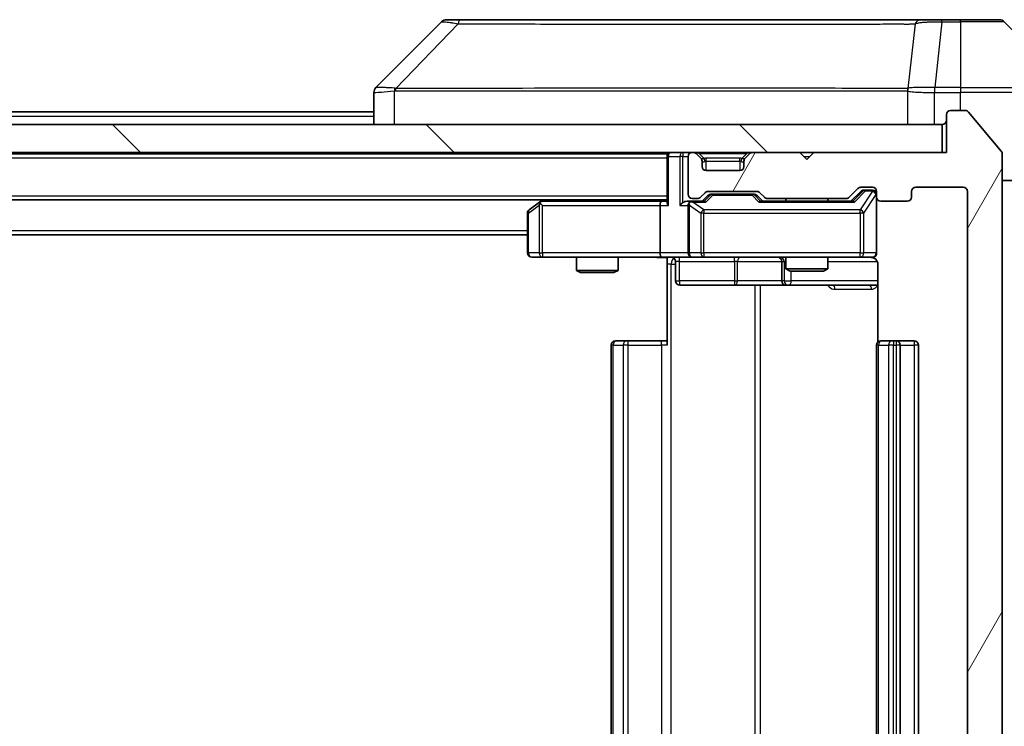
# Model space of a CAD drawing. Units: millimetres. Extents: x 0 to 8466, y 0 to 1405.
# Drawn here: x 2990 to 3061, y 1107 to 1157 of the extents above; entities that cross this region are included whole.
import ezdxf

# ---------------------------------------------------------------- set-up
doc = ezdxf.new("R2010")
doc.units = ezdxf.units.MM
doc.header["$LTSCALE"] = 3
doc.layers.get('Defpoints').update_dxf_attribs({"lineweight": 25})
for name, color, linetype, lineweight in [('Dimension (ISO)', 7, 'Continuous', 18), ('Dimension (ISO) @ 1', 7, 'Continuous', 18), ('Visible (ISO)', 7, 'Continuous', 35), ('Visible Narrow (ISO)', 7, 'Continuous', 25)]:
    doc.layers.add(name, color=color, linetype=linetype, lineweight=lineweight)
doc.layers.add('Hatch (ISO)', color=1, linetype='Continuous', lineweight=18, true_color=0xff0000)
doc.styles.add('Note Text (TK)', font='MS PGothic.ttf')
doc.dimstyles.new('Default - Method 1b (TK)', dxfattribs={"dimscale": 3, "dimtxt": 2.5, "dimasz": 2.5, "dimexe": 1, "dimexo": 1.5, "dimgap": 1, "dimtad": 1, "dimrnd": 1e-08, "dimdsep": 46, "dimtxsty": 'Note Text (TK)', "dimcen": 0.09, "dimdle": 5, "dimclrd": 100, "dimclre": 100, "dimclrt": 7, "dimadec": 1, "dimazin": 1, "dimtfac": 1, "dimtmove": 0, "dimatfit": 3, "dimfxl": 0, "dimtolj": 1, "dimlwd": -1, "dimlwe": -1, "dimarcsym": 0})

# ---------------------------------------------------------------- blocks, each defined once
blk = doc.blocks.new('*D127')
at = {"layer": 'Defpoints', "color": 0, "transparency": 16777216}
for p in [(3056.357, 1147.614), (3056.057, 1066.614), (3116.057, 1066.614)]:
    blk.add_point(p, dxfattribs=at)
at = {"layer": 'Dimension (ISO)', "color": 100, "transparency": 16777216}
for p, q in [((3063.857, 1147.614), (3121.057, 1147.614)), ((3116.057, 1135.114), (3116.057, 1079.114)), ((3063.557, 1066.614), (3121.057, 1066.614))]:
    blk.add_line(p, q, dxfattribs=at)
for points in [[(3113.973, 1135.114), (3118.14, 1135.114), (3116.057, 1147.614)], [(3113.973, 1079.114), (3118.14, 1079.114), (3116.057, 1066.614)]]:
    blk.add_solid(points, dxfattribs=at)
at = {"layer": 'Dimension (ISO)', "color": 7, "transparency": 16777216, "insert": (3104.807, 1100.154), "char_height": 12.5, "attachment_point": 4, "rotation": 90, "style": 'Note Text (TK)'}
blk.add_mtext('\\A1;81', dxfattribs=at)

msp = doc.modelspace()

# ---------------------------------------------------------------- hatches: boundary and pattern name
at = {"layer": 'Hatch (ISO)'}
h = msp.add_hatch(dxfattribs=at)
h.set_pattern_fill('ANSI31', color=256, scale=127, angle=14.999978, style=0)
h.set_pattern_definition([(60, (1110.5, -40), (-13.74815, 7.9375), [])])
edge = h.paths.add_edge_path()
edge.add_line((3049.1824, 1069.9138), (3043.531, 1069.9138))
edge.add_ellipse((3043.531, 1069.6138), major_axis=(-0.3, 0), ratio=1, start_angle=270, end_angle=315)
edge.add_line((3043.3188, 1069.826), (3042.9946, 1069.5017))
edge.add_ellipse((3042.7824, 1069.7138), major_axis=(-0.2121, -0.2121), ratio=1, start_angle=45, end_angle=90, ccw=False)
edge.add_line((3042.7824, 1069.4138), (3039.281, 1069.4138))
edge.add_ellipse((3039.281, 1069.7138), major_axis=(-0.3, 0), ratio=1, start_angle=45, end_angle=90, ccw=False)
edge.add_line((3039.0688, 1069.5017), (3038.7446, 1069.826))
edge.add_ellipse((3038.5324, 1069.6138), major_axis=(-0.2121, 0.2121), ratio=1, start_angle=270, end_angle=315)
edge.add_line((3038.5324, 1069.9138), (3038.1567, 1069.9138))
edge.add_ellipse((3038.1567, 1069.6138), major_axis=(-0.3, 0), ratio=1, start_angle=270, end_angle=360)
edge.add_line((3037.8567, 1069.6138), (3037.8567, 1066.9138))
edge.add_ellipse((3038.1567, 1066.9138), major_axis=(0, -0.3), ratio=1, start_angle=270, end_angle=360)
edge.add_line((3038.1567, 1066.6138), (3038.2324, 1066.6138))
edge.add_ellipse((3038.2324, 1066.9138), major_axis=(0.3, 0), ratio=1, start_angle=270, end_angle=315)
edge.add_line((3038.4446, 1066.7017), (3038.7688, 1067.026))
edge.add_ellipse((3038.5567, 1067.2381), major_axis=(0.2121, 0.2121), ratio=1, start_angle=270, end_angle=315)
edge.add_line((3038.8567, 1067.2381), (3038.8567, 1067.6138))
edge.add_ellipse((3039.1567, 1067.6138), major_axis=(0, 0.3), ratio=1, start_angle=0, end_angle=90, ccw=False)
edge.add_line((3039.1567, 1067.9138), (3041.5567, 1067.9138))
edge.add_ellipse((3041.5567, 1067.6138), major_axis=(0.3, 0), ratio=1, start_angle=0, end_angle=90, ccw=False)
edge.add_line((3041.8567, 1067.6138), (3041.8567, 1067.2381))
edge.add_ellipse((3042.1567, 1067.2381), major_axis=(0, -0.3), ratio=1, start_angle=270, end_angle=315)
edge.add_line((3041.9446, 1067.026), (3042.2688, 1066.7017))
edge.add_ellipse((3042.481, 1066.9138), major_axis=(0.2121, -0.2121), ratio=1, start_angle=270, end_angle=315)
edge.add_line((3042.481, 1066.6138), (3045.8567, 1066.6138))
edge.add_line((3045.8567, 1066.6138), (3046.3567, 1067.1138))
edge.add_line((3046.3567, 1067.1138), (3046.8567, 1066.6138))
edge.add_line((3046.8567, 1066.6138), (3056.3567, 1066.6138))
edge.add_line((3056.3567, 1066.6138), (3056.3567, 1063.9138))
edge.add_ellipse((3056.6567, 1063.9138), major_axis=(0, -0.3), ratio=1, start_angle=270, end_angle=360)
edge.add_line((3056.6567, 1063.6138), (3057.7162, 1063.6138))
edge.add_ellipse((3057.7162, 1063.9138), major_axis=(0.3, 0), ratio=1, start_angle=270, end_angle=320.194429)
edge.add_line((3057.9467, 1063.7218), (3060.2872, 1066.5304))
edge.add_ellipse((3060.0567, 1066.7224), major_axis=(0.1921, 0.2305), ratio=1, start_angle=270, end_angle=309.805571)
edge.add_line((3060.3567, 1066.7224), (3060.3567, 1147.5052))
edge.add_ellipse((3060.0567, 1147.5052), major_axis=(0, 0.3), ratio=1, start_angle=270, end_angle=309.805571)
edge.add_line((3060.2872, 1147.6973), (3057.9467, 1150.5059))
edge.add_ellipse((3057.7162, 1150.3138), major_axis=(-0.1921, 0.2305), ratio=1, start_angle=270, end_angle=320.194429)
edge.add_line((3057.7162, 1150.6138), (3056.6567, 1150.6138))
edge.add_ellipse((3056.6567, 1150.3138), major_axis=(-0.3, 0), ratio=1, start_angle=270, end_angle=360)
edge.add_line((3056.3567, 1150.3138), (3056.3567, 1147.6138))
edge.add_line((3056.3567, 1147.6138), (3046.8567, 1147.6138))
edge.add_line((3046.8567, 1147.6138), (3046.3567, 1147.1138))
edge.add_line((3046.3567, 1147.1138), (3045.8567, 1147.6138))
edge.add_line((3045.8567, 1147.6138), (3042.481, 1147.6138))
edge.add_ellipse((3042.481, 1147.3138), major_axis=(-0.3, 0), ratio=1, start_angle=270, end_angle=315)
edge.add_line((3042.2688, 1147.526), (3041.9446, 1147.2017))
edge.add_ellipse((3042.1567, 1146.9896), major_axis=(-0.2121, -0.2121), ratio=1, start_angle=270, end_angle=315)
edge.add_line((3041.8567, 1146.9896), (3041.8567, 1146.6138))
edge.add_ellipse((3041.5567, 1146.6138), major_axis=(0, -0.3), ratio=1, start_angle=0, end_angle=90, ccw=False)
edge.add_line((3041.5567, 1146.3138), (3039.1567, 1146.3138))
edge.add_ellipse((3039.1567, 1146.6138), major_axis=(-0.3, 0), ratio=1, start_angle=0, end_angle=90, ccw=False)
edge.add_line((3038.8567, 1146.6138), (3038.8567, 1146.9896))
edge.add_ellipse((3038.5567, 1146.9896), major_axis=(0, 0.3), ratio=1, start_angle=270, end_angle=315)
edge.add_line((3038.7688, 1147.2017), (3038.4446, 1147.526))
edge.add_ellipse((3038.2324, 1147.3138), major_axis=(-0.2121, 0.2121), ratio=1, start_angle=270, end_angle=315)
edge.add_line((3038.2324, 1147.6138), (3038.1567, 1147.6138))
edge.add_ellipse((3038.1567, 1147.3138), major_axis=(-0.3, 0), ratio=1, start_angle=270, end_angle=360)
edge.add_line((3037.8567, 1147.3138), (3037.8567, 1144.6138))
edge.add_ellipse((3038.1567, 1144.6138), major_axis=(0, -0.3), ratio=1, start_angle=270, end_angle=360)
edge.add_line((3038.1567, 1144.3138), (3038.5324, 1144.3138))
edge.add_ellipse((3038.5324, 1144.6138), major_axis=(0.3, 0), ratio=1, start_angle=270, end_angle=315)
edge.add_line((3038.7446, 1144.4017), (3039.0688, 1144.726))
edge.add_ellipse((3039.281, 1144.5138), major_axis=(0.2121, 0.2121), ratio=1, start_angle=45, end_angle=90, ccw=False)
edge.add_line((3039.281, 1144.8138), (3042.7824, 1144.8138))
edge.add_ellipse((3042.7824, 1144.5138), major_axis=(0.3, 0), ratio=1, start_angle=45, end_angle=90, ccw=False)
edge.add_line((3042.9946, 1144.726), (3043.3188, 1144.4017))
edge.add_ellipse((3043.531, 1144.6138), major_axis=(0.2121, -0.2121), ratio=1, start_angle=270, end_angle=315)
edge.add_line((3043.531, 1144.3138), (3049.1824, 1144.3138))
edge.add_ellipse((3049.1824, 1144.6138), major_axis=(0.3, 0), ratio=1, start_angle=270, end_angle=315)
edge.add_line((3049.3946, 1144.4017), (3050.0188, 1145.026))
edge.add_ellipse((3050.231, 1144.8138), major_axis=(0.2121, 0.2121), ratio=1, start_angle=45, end_angle=90, ccw=False)
edge.add_line((3050.231, 1145.1138), (3051.0567, 1145.1138))
edge.add_ellipse((3051.0567, 1144.8138), major_axis=(0.3, 0), ratio=1, start_angle=0, end_angle=90, ccw=False)
edge.add_line((3051.3567, 1144.8138), (3051.3567, 1144.4138))
edge.add_ellipse((3051.6567, 1144.4138), major_axis=(0, -0.3), ratio=1, start_angle=270, end_angle=360)
edge.add_line((3051.6567, 1144.1138), (3053.5567, 1144.1138))
edge.add_ellipse((3053.5567, 1144.4138), major_axis=(0.3, 0), ratio=1, start_angle=270, end_angle=360)
edge.add_line((3053.8567, 1144.4138), (3053.8567, 1144.8138))
edge.add_ellipse((3054.1567, 1144.8138), major_axis=(0, 0.3), ratio=1, start_angle=0, end_angle=90, ccw=False)
edge.add_line((3054.1567, 1145.1138), (3057.5567, 1145.1138))
edge.add_ellipse((3057.5567, 1144.8138), major_axis=(0.3, 0), ratio=1, start_angle=0, end_angle=90, ccw=False)
edge.add_line((3057.8567, 1144.8138), (3057.8567, 1069.4138))
edge.add_ellipse((3057.5567, 1069.4138), major_axis=(0, -0.3), ratio=1, start_angle=0, end_angle=90, ccw=False)
edge.add_line((3057.5567, 1069.1138), (3054.1567, 1069.1138))
edge.add_ellipse((3054.1567, 1069.4138), major_axis=(-0.3, 0), ratio=1, start_angle=0, end_angle=90, ccw=False)
edge.add_line((3053.8567, 1069.4138), (3053.8567, 1069.8138))
edge.add_ellipse((3053.5567, 1069.8138), major_axis=(0, 0.3), ratio=1, start_angle=270, end_angle=360)
edge.add_line((3053.5567, 1070.1138), (3051.6567, 1070.1138))
edge.add_ellipse((3051.6567, 1069.8138), major_axis=(-0.3, 0), ratio=1, start_angle=270, end_angle=360)
edge.add_line((3051.3567, 1069.8138), (3051.3567, 1069.4138))
edge.add_ellipse((3051.0567, 1069.4138), major_axis=(0, -0.3), ratio=1, start_angle=0, end_angle=90, ccw=False)
edge.add_line((3051.0567, 1069.1138), (3050.231, 1069.1138))
edge.add_ellipse((3050.231, 1069.4138), major_axis=(-0.3, 0), ratio=1, start_angle=45, end_angle=90, ccw=False)
edge.add_line((3050.0188, 1069.2017), (3049.3946, 1069.826))
edge.add_ellipse((3049.1824, 1069.6138), major_axis=(-0.2121, 0.2121), ratio=1, start_angle=270, end_angle=315)
h = msp.add_hatch(dxfattribs=at)
h.set_pattern_fill('ANSI31', color=256, scale=127, angle=90.00021, style=0)
h.set_pattern_definition([(135.0002, (1110.5, -40), (-11.22528, -11.22536), [])])
h.paths.add_polyline_path([(2706.6567, 1149.6138), (2706.6567, 1147.6138), (3056.0567, 1147.6138), (3056.0567, 1149.6138)])

# ---------------------------------------------------------------- linework, layer by layer
at = {"layer": 'Visible (ISO)'}
for p, q in [((3021.5394, 1157.1138), (3020.5638, 1157.1138)), ((3054.5515, 1157.1138), (3021.5394, 1157.1138)), ((3056.0196, 1157.1138), (3054.5515, 1157.1138)), ((3057.3567, 1157.1138), (3056.0196, 1157.1138)), ((3057.3567, 1157.1138), (3060.1496, 1157.1138)), ((3020.2103, 1156.9674), (3015.5031, 1152.2603)), ((3065.2103, 1152.2603), (3060.5031, 1156.9674)), ((3052.6067, 1152.1943), (3052.6067, 1152.1968)), ((3015.3567, 1151.9067), (3015.3567, 1149.6138)), ((2747.3567, 1150.5138), (3015.3567, 1150.5138)), ((3056.3567, 1150.3138), (3056.3567, 1147.6138)), ((3057.7162, 1150.6138), (3056.6567, 1150.6138)), ((3060.2872, 1147.6973), (3057.9467, 1150.5059)), ((3056.0567, 1149.6138), (2706.6567, 1149.6138)), ((3056.0567, 1147.6138), (3056.0567, 1149.6138)), ((2706.6567, 1147.6138), (3056.0567, 1147.6138)), ((2726.3567, 1147.5138), (3036.3567, 1147.5138)), ((3036.3567, 1147.6138), (3036.3567, 1147.5138)), ((3036.3567, 1147.3138), (3036.3567, 1147.5138)), ((3036.3567, 1147.3138), (3036.3567, 1144.026)), ((3037.8567, 1147.3138), (3037.8567, 1144.6138)), ((3038.2324, 1147.6138), (3038.1567, 1147.6138)), ((3038.7688, 1147.2017), (3038.4446, 1147.526)), ((3042.2688, 1147.526), (3041.9446, 1147.2017)), ((3045.8567, 1147.6138), (3042.481, 1147.6138)), ((3046.3567, 1147.1138), (3045.8567, 1147.6138)), ((3046.8567, 1147.6138), (3046.3567, 1147.1138)), ((3056.3567, 1147.6138), (3046.8567, 1147.6138)), ((3060.3567, 1066.7224), (3060.3567, 1147.5052)), ((3038.7893, 1147.1813), (3038.7688, 1147.2017)), ((3038.8567, 1146.6138), (3038.8567, 1146.9896)), ((3041.8567, 1146.9896), (3041.8567, 1146.6138)), ((3041.9446, 1147.2017), (3041.9241, 1147.1813)), ((3041.5567, 1146.3138), (3039.1567, 1146.3138)), ((3050.231, 1145.1138), (3051.0567, 1145.1138)), ((3054.1567, 1145.1138), (3057.5567, 1145.1138)), ((3065.3567, 1145.6138), (3060.3567, 1145.6138)), ((3038.7446, 1144.4017), (3039.0688, 1144.726)), ((3038.8567, 1144.1138), (3039.2688, 1144.5259)), ((3039.281, 1144.8138), (3042.7824, 1144.8138)), ((3039.6244, 1144.6138), (3039.481, 1144.6138)), ((3042.439, 1144.6138), (3039.6244, 1144.6138)), ((3042.5824, 1144.6138), (3042.439, 1144.6138)), ((3042.7946, 1144.5259), (3043.2067, 1144.1138)), ((3042.9946, 1144.726), (3043.3188, 1144.4017)), ((3049.3946, 1144.4017), (3050.0188, 1145.026)), ((3049.5067, 1144.1138), (3050.2188, 1144.8259)), ((3050.5675, 1144.9138), (3050.431, 1144.9138)), ((3051.0567, 1144.9138), (3050.5675, 1144.9138)), ((3051.3567, 1144.8138), (3051.3567, 1144.4138)), ((3051.3567, 1140.4138), (3051.3567, 1144.4138)), ((3053.8567, 1144.4138), (3053.8567, 1144.8138)), ((3057.8567, 1144.8138), (3057.8567, 1069.4138)), ((2726.3567, 1144.2138), (3036.3567, 1144.2138)), ((3027.21, 1144.0538), (3026.4767, 1143.5038)), ((3027.4234, 1144.2138), (3027.21, 1144.0538)), ((3027.4201, 1143.8138), (3027.2645, 1143.9694)), ((3035.981, 1144.1138), (3027.39, 1144.1138)), ((3035.8567, 1143.8138), (3035.8567, 1140.4138)), ((3036.3567, 1144.1138), (3035.981, 1144.1138)), ((3038.1567, 1144.1138), (3037.781, 1144.1138)), ((3037.8567, 1143.8138), (3037.8567, 1140.4138)), ((3038.1567, 1144.3138), (3038.5324, 1144.3138)), ((3039.0328, 1144.1138), (3038.1567, 1144.1138)), ((3049.6828, 1144.1138), (3043.0306, 1144.1138)), ((3043.531, 1144.3138), (3049.1824, 1144.3138)), ((3044.8567, 1144.3138), (3044.8567, 1144.1138)), ((3047.8567, 1144.3138), (3047.8567, 1144.1138)), ((3051.6567, 1144.1138), (3053.5567, 1144.1138)), ((3026.3567, 1143.2638), (3026.3567, 1140.4138)), ((2736.3567, 1141.7138), (3026.3567, 1141.7138)), ((3026.6567, 1140.1138), (3027.4201, 1140.1138)), ((3027.4201, 1140.1138), (3035.981, 1140.1138)), ((3029.8567, 1140.1138), (3029.8567, 1139.1672)), ((3032.8567, 1140.1138), (3032.8567, 1139.1672)), ((3038.1567, 1140.1138), (3035.981, 1140.1138)), ((3036.3567, 1140.1061), (3036.3567, 1139.6138)), ((3036.3567, 1133.8138), (3036.3567, 1139.6138)), ((3036.958, 1139.8138), (3036.958, 1138.4138)), ((3038.1567, 1140.1138), (3038.9749, 1140.1138)), ((3038.9749, 1140.1138), (3050.1713, 1140.1138)), ((3044.5622, 1139.8138), (3044.5622, 1138.4138)), ((3044.8567, 1140.1138), (3044.8567, 1139.2672)), ((3047.8567, 1140.1138), (3047.8567, 1139.2672)), ((3050.1713, 1140.1138), (3051.0567, 1140.1138)), ((3051.4465, 1139.6138), (3051.4465, 1134.0279)), ((3029.8567, 1139.1672), (3032.8567, 1139.1672)), ((3030.1634, 1139.0138), (3029.8567, 1139.1672)), ((3032.55, 1139.0138), (3030.1634, 1139.0138)), ((3032.55, 1139.0138), (3032.8567, 1139.1672)), ((3044.8567, 1139.2672), (3047.8567, 1139.2672)), ((3045.1634, 1139.1138), (3044.8567, 1139.2672)), ((3047.55, 1139.1138), (3045.1634, 1139.1138)), ((3047.55, 1139.1138), (3047.8567, 1139.2672)), ((3037.258, 1138.1138), (3041.1877, 1138.1138)), ((3041.1877, 1138.1138), (3044.8622, 1138.1138)), ((3044.8622, 1138.1138), (3045.0337, 1138.1138)), ((3045.0337, 1138.1138), (3051.4465, 1138.1138)), ((3032.6567, 1134.1138), (3032.7153, 1134.1138)), ((3033.4224, 1134.1138), (3032.7153, 1134.1138)), ((3033.4224, 1134.1138), (3033.5638, 1134.1138)), ((3035.9425, 1134.1138), (3033.5638, 1134.1138)), ((3035.9425, 1134.1138), (3036.3567, 1134.1138)), ((3051.6567, 1134.1138), (3051.7153, 1134.1138)), ((3052.4224, 1134.1138), (3051.7153, 1134.1138)), ((3052.4224, 1134.1138), (3052.5638, 1134.1138)), ((3052.7567, 1134.1138), (3052.5638, 1134.1138)), ((3054.0567, 1134.1138), (3052.7567, 1134.1138)), ((3032.3567, 1133.8138), (3032.3567, 1080.4138)), ((3051.3567, 1133.8138), (3051.3567, 1080.4138)), ((3053.0567, 1080.4138), (3053.0567, 1133.8138)), ((3054.3567, 1080.4138), (3054.3567, 1133.8138))]:
    msp.add_line(p, q, dxfattribs=at)
for centre, radius, start, end in [((3020.5638, 1156.6138), 0.5, 90, 135), ((3060.1496, 1156.6138), 0.5, 45, 90), ((3015.8567, 1151.9067), 0.5, 134.97183, 180.001255), ((3056.6567, 1150.3138), 0.3, 90, 180), ((3057.7162, 1150.3138), 0.3, 39.805571, 90), ((3056.0567, 1149.9138), 0.3, 270, 0), ((3036.6567, 1147.3138), 0.3, 90, 180), ((3038.1567, 1147.3138), 0.3, 90, 180), ((3038.2324, 1147.3138), 0.3, 45, 90), ((3042.481, 1147.3138), 0.3, 90, 135), ((3060.0567, 1147.5052), 0.3, 0, 39.805571), ((3038.5567, 1146.9896), 0.3, 0, 45), ((3039.1567, 1146.6138), 0.3, 180, 270), ((3041.5567, 1146.6138), 0.3, 270, 0), ((3042.1567, 1146.9896), 0.3, 135, 180), ((3050.231, 1144.8138), 0.3, 90, 135), ((3051.0567, 1144.8138), 0.3, 0, 90), ((3054.1567, 1144.8138), 0.3, 90, 180), ((3057.5567, 1144.8138), 0.3, 0, 90), ((3038.1567, 1144.6138), 0.3, 180, 270), ((3039.281, 1144.5138), 0.3, 90, 135), ((3042.7824, 1144.5138), 0.3, 45, 90), ((3051.0567, 1144.6138), 0.3, 0, 90), ((3051.6567, 1144.4138), 0.3, 180, 270), ((3053.5567, 1144.4138), 0.3, 270, 0), ((3027.39, 1143.8138), 0.3, 113.437984, 126.869898), ((3027.39, 1143.8138), 0.3, 90, 113.437984), ((3038.1567, 1143.8138), 0.3, 148.755545, 180), ((3038.1567, 1143.8138), 0.3, 90, 113.437985), ((3038.5324, 1144.6138), 0.3, 270, 315), ((3043.531, 1144.6138), 0.3, 225, 270), ((3049.1824, 1144.6138), 0.3, 270, 315), ((3026.6567, 1143.2638), 0.3, 126.869898, 180), ((3026.6567, 1140.4138), 0.3, 180, 270), ((3038.1567, 1140.4138), 0.3, 180, 270), ((3051.0567, 1140.4138), 0.3, 270, 0), ((3036.658, 1139.8138), 0.3, 0, 90), ((3044.2622, 1139.8138), 0.3, 0, 90), ((3050.8567, 1139.6138), 0.5, 75.524479, 90), ((3037.258, 1138.4138), 0.3, 180, 270), ((3044.8622, 1138.4138), 0.3, 180, 270), ((3032.6567, 1133.8138), 0.3, 90, 180), ((3051.6567, 1133.8138), 0.3, 90, 180), ((3052.7567, 1133.8138), 0.3, 0, 90), ((3054.0567, 1133.8138), 0.3, 0, 90)]:
    msp.add_arc(centre, radius, start, end, dxfattribs=at)
for centre, major_axis, ratio, start_param, end_param in [((3015.7574, 1149.6975), (-0.254, 2.5629), 0.0093619, 6.2829775, 6.2908582), ((3039.481, 1144.3138), (-0.3, 0), 0.9998508, 4.712389, 5.4978618), ((3042.5824, 1144.3138), (0.3, 0), 0.9998508, 0.7853235, 1.5707963), ((3050.431, 1144.6138), (-0.3, 0), 0.9998508, 4.712389, 5.4978618), ((3027.4201, 1143.8364), (0.2411, 0.4823), 0.3700244, 1.4790131, 1.7537399), ((3035.981, 1143.8138), (0, -0.3), 0.4142136, 3.1415927, 4.712389), ((3036.6567, 1143.8138), (-0.2772, 0.2772), 0.4142136, 0.3926991, 1.1780972), ((3037.481, 1143.8138), (-0.2772, -0.2772), 0.4142136, 4.3196899, 5.1050881), ((3037.781, 1143.8138), (-0.4243, 0), 0.7071068, 4.712389, 5.4977871), ((3038.1567, 1143.8364), (-0.2515, 0.483), 0.3384375, 1.1216156, 1.3963425), ((3038.1889, 1143.8138), (-0.6487, 0.2044), 0.3384375, 4.8186392, 5.0530703), ((3039.1359, 1143.8138), (0.1246, -0.2958), 0.4004104, 2.3310669, 2.974568), ((3042.9275, 1143.8138), (-0.1246, -0.2958), 0.4004104, 3.3086173, 3.9521184), ((3049.7859, 1143.8138), (0.1246, -0.2958), 0.4004104, 2.3310669, 2.974568), ((3035.981, 1140.4138), (0, -0.3), 0.4142136, 4.712389, 6.2831853)]:
    msp.add_ellipse(centre, major_axis=major_axis, ratio=ratio, start_param=start_param, end_param=end_param, dxfattribs=at)
for points, knots in [([(3027.2707, 1144.0891), (3027.2698, 1144.0867), (3027.2688, 1144.0841), (3027.2636, 1144.0669), (3027.2611, 1144.0475), (3027.2607, 1144.0103), (3027.262, 1143.9894), (3027.2645, 1143.9694)], [0.381031219, 0.381031219, 0.381031219, 0.381031219, 0.382741903, 0.382741903, 0.391761654, 0.391761654, 0.398553638, 0.398553638, 0.398553638, 0.398553638]), ([(3038.0374, 1144.0891), (3038.0311, 1144.0863), (3038.025, 1144.0835), (3037.9925, 1144.0667), (3037.9634, 1144.0452), (3037.9272, 1144.0083), (3037.9121, 1143.9886), (3037.9002, 1143.9694)], [0.250886757, 0.250886757, 0.250886757, 0.250886757, 0.252877969, 0.252877969, 0.261958418, 0.261958418, 0.268388032, 0.268388032, 0.268388032, 0.268388032]), ([(3051.3567, 1140.4138), (3051.3567, 1140.4138), (3051.3567, 1140.399), (3051.3567, 1140.39), (3051.3567, 1140.3886), (3051.3567, 1140.3877), (3051.3567, 1140.3877), (3051.3567, 1140.3875), (3051.3567, 1140.3876), (3051.3567, 1140.3871), (3051.3567, 1140.3871), (3051.3567, 1140.3866), (3051.3567, 1140.3865), (3051.3567, 1140.3863), (3051.3567, 1140.3861), (3051.3567, 1140.3857), (3051.3567, 1140.3855), (3051.3567, 1140.3842), (3051.3567, 1140.383), (3051.3565, 1140.3731), (3051.3559, 1140.3642), (3051.3532, 1140.3405), (3051.3503, 1140.3256), (3051.3379, 1140.2804), (3051.3245, 1140.2507), (3051.2893, 1140.1966), (3051.2666, 1140.1716), (3051.2159, 1140.1322), (3051.1874, 1140.1169), (3051.1281, 1140.0959), (3051.0965, 1140.0899), (3051.0372, 1140.0879), (3051.0088, 1140.0909), (3050.9817, 1140.098)], [0, 0, 0, 0, 0.05281999, 0.05281999, 0.06906004, 0.06906004, 0.07210481, 0.07210481, 0.07438843, 0.07438843, 0.07481761, 0.07481761, 0.07490041, 0.07490041, 0.07498394, 0.07498394, 0.07506756, 0.07506756, 0.07540702, 0.07540702, 0.07805398, 0.07805398, 0.08258499, 0.08258499, 0.0921136, 0.0921136, 0.10195528, 0.10195528, 0.11140462, 0.11140462, 0.12083012, 0.12083012, 0.12921615, 0.12921615, 0.12921615, 0.12921615]), ([(3036.3567, 1140.102), (3036.1635, 1140.092), (3035.9697, 1140.0857), (3035.5822, 1140.0967), (3035.3883, 1140.1138), (3035.1942, 1140.1138)], [0, 0, 0, 0, 0.05805072, 0.05805072, 0.11630897, 0.11630897, 0.11630897, 0.11630897]), ([(3051.0763, 1140.0892), (3051.0909, 1140.0848), (3051.1051, 1140.0799), (3051.179, 1140.0503), (3051.245, 1140.0082), (3051.3379, 1139.9195), (3051.3819, 1139.8578), (3051.4313, 1139.7448), (3051.4465, 1139.6741), (3051.4465, 1139.6138)], [0.090531869, 0.090531869, 0.090531869, 0.090531869, 0.094854307, 0.094854307, 0.114425932, 0.114425932, 0.133369726, 0.133369726, 0.151444025, 0.151444025, 0.151444025, 0.151444025])]:
    msp.add_open_spline(points, degree=3, knots=knots, dxfattribs=at)
at = {"layer": 'Visible Narrow (ISO)'}
for p, q in [((3056.0196, 1156.9674), (3056.0196, 1157.1138)), ((3057.3567, 1156.9674), (3057.3567, 1157.1138)), ((3021.386, 1156.8121), (3016.9183, 1152.1967)), ((3054.1189, 1156.8121), (3053.5882, 1152.1967)), ((3056.0196, 1156.9674), (3055.5257, 1152.2603)), ((3056.0196, 1156.9674), (3057.3567, 1156.9674)), ((3057.3567, 1156.9674), (3057.3567, 1152.2603)), ((3060.5031, 1156.9674), (3057.3567, 1156.9674)), ((3023.3567, 1152.1984), (3023.3567, 1152.1983)), ((3041.3567, 1152.2033), (3041.3567, 1152.2045)), ((3046.6634, 1152.2029), (3046.6634, 1152.2036)), ((3055.507, 1152.2604), (3055.5103, 1151.9067)), ((3057.3567, 1152.2603), (3055.5257, 1152.2603)), ((3055.5257, 1151.9067), (3055.5257, 1152.2603)), ((3057.3567, 1152.2603), (3065.2103, 1152.2603)), ((3057.3567, 1152.2603), (3057.3567, 1151.9067)), ((3016.8382, 1149.6138), (3016.8382, 1152.0201)), ((3053.5787, 1152.0201), (3053.5787, 1149.6138)), ((3055.5103, 1149.6138), (3055.5103, 1151.9067)), ((3055.5257, 1151.9067), (3057.3567, 1151.9067)), ((3057.3567, 1150.6138), (3057.3567, 1151.9067)), ((3065.3567, 1151.9067), (3057.3567, 1151.9067)), ((2747.3567, 1150.2138), (3015.3567, 1150.2138)), ((3036.4446, 1147.3138), (3036.3567, 1147.3138)), ((3036.4446, 1147.3138), (3037.2688, 1147.3138)), ((3036.4446, 1143.8138), (3036.4446, 1147.3138)), ((3037.481, 1147.3138), (3037.2688, 1147.3138)), ((3037.2688, 1147.3138), (3037.2688, 1143.8138)), ((3037.481, 1147.6138), (3037.481, 1147.3138)), ((3037.481, 1147.3138), (3037.8567, 1147.3138)), ((3037.481, 1144.026), (3037.481, 1147.3138)), ((3038.6567, 1147.526), (3038.6567, 1147.6138)), ((3038.6567, 1147.526), (3039.0014, 1147.1813)), ((3038.6567, 1147.526), (3042.0567, 1147.526)), ((3042.0567, 1147.526), (3041.712, 1147.1813)), ((3042.0567, 1147.526), (3042.0567, 1147.6138)), ((3046.1567, 1147.3138), (3046.5567, 1147.3138)), ((2726.3567, 1147.2138), (3036.3567, 1147.2138)), ((3038.8567, 1146.9896), (3038.8669, 1146.9691)), ((3039.1567, 1146.9896), (3039.1567, 1147.2017)), ((3041.5567, 1147.2017), (3039.1567, 1147.2017)), ((3039.1567, 1146.9896), (3041.5567, 1146.9896)), ((3039.1567, 1146.3138), (3039.1567, 1146.9896)), ((3041.5567, 1146.9896), (3041.5567, 1147.2017)), ((3041.5567, 1146.9896), (3041.5567, 1146.3138)), ((3041.8465, 1146.9691), (3041.8567, 1146.9896)), ((2726.3567, 1144.5138), (3036.3567, 1144.5138)), ((3039.4123, 1144.5259), (3039.0097, 1144.1138)), ((3039.1359, 1144.0538), (3039.6244, 1144.5538)), ((3039.2688, 1144.5259), (3039.4123, 1144.5259)), ((3039.6244, 1144.6138), (3039.6244, 1144.5538)), ((3039.6244, 1144.5538), (3042.439, 1144.5538)), ((3042.439, 1144.5538), (3042.439, 1144.6138)), ((3042.439, 1144.5538), (3042.9275, 1144.0538)), ((3043.0537, 1144.1138), (3042.6511, 1144.5259)), ((3042.6511, 1144.5259), (3042.7946, 1144.5259)), ((3050.3554, 1144.8259), (3049.6597, 1144.1138)), ((3049.7859, 1144.0538), (3050.5675, 1144.8538)), ((3051.0567, 1144.8319), (3050.1713, 1143.5038)), ((3050.2188, 1144.8259), (3050.3554, 1144.8259)), ((3050.4396, 1143.2638), (3051.325, 1144.5919)), ((3050.5675, 1144.9138), (3050.5675, 1144.8538)), ((3050.5675, 1144.8538), (3051.0567, 1144.8538)), ((3051.0567, 1144.8538), (3051.0567, 1144.9138)), ((3051.0567, 1144.8538), (3051.0567, 1144.8319)), ((3051.3567, 1144.5919), (3051.325, 1144.5919)), ((3051.325, 1144.5919), (3051.325, 1140.4138)), ((3026.4373, 1143.2638), (3027.2007, 1143.8364)), ((3027.2007, 1143.8364), (3027.2007, 1140.4138)), ((3027.4201, 1143.8138), (3035.8567, 1143.8138)), ((3027.4201, 1140.4138), (3027.4201, 1143.8138)), ((3027.5035, 1144.1138), (3027.6369, 1144.2138)), ((3035.8567, 1143.8138), (3036.4446, 1143.8138)), ((3037.2688, 1143.8138), (3037.8567, 1143.8138)), ((3037.952, 1143.8364), (3038.7703, 1143.2638)), ((3037.952, 1140.4138), (3037.952, 1143.8364)), ((3038.1889, 1144.0538), (3039.1359, 1144.0538)), ((3038.9749, 1143.5038), (3038.1889, 1144.0538)), ((3042.9275, 1144.0538), (3049.7859, 1144.0538)), ((3026.3567, 1143.2638), (3026.4373, 1143.2638)), ((3026.4373, 1140.4138), (3026.4373, 1143.2638)), ((3038.9749, 1143.2638), (3038.7703, 1143.2638)), ((3038.7703, 1143.2638), (3038.7703, 1140.4138)), ((3038.9749, 1143.5038), (3038.9749, 1143.2638)), ((3050.1713, 1143.5038), (3038.9749, 1143.5038)), ((3038.9749, 1140.4138), (3038.9749, 1143.2638)), ((3038.9749, 1143.2638), (3050.1713, 1143.2638)), ((3050.1713, 1143.2638), (3050.1713, 1143.5038)), ((3050.4396, 1143.2638), (3050.1713, 1143.2638)), ((3050.1713, 1143.2638), (3050.1713, 1140.4138)), ((3050.4396, 1140.4138), (3050.4396, 1143.2638)), ((2736.3567, 1142.0138), (3026.3567, 1142.0138)), ((3026.3567, 1140.4138), (3026.4373, 1140.4138)), ((3027.2007, 1140.4138), (3026.4373, 1140.4138)), ((3027.2007, 1140.4138), (3027.4201, 1140.4138)), ((3035.8567, 1140.4138), (3027.4201, 1140.4138)), ((3027.4201, 1140.4138), (3027.4201, 1140.1138)), ((3037.8567, 1140.4138), (3035.8567, 1140.4138)), ((3037.8567, 1140.4138), (3037.952, 1140.4138)), ((3038.7703, 1140.4138), (3037.952, 1140.4138)), ((3038.7703, 1140.4138), (3038.9749, 1140.4138)), ((3038.9749, 1140.4138), (3038.9749, 1140.1138)), ((3050.1713, 1140.4138), (3038.9749, 1140.4138)), ((3050.1713, 1140.4138), (3050.4396, 1140.4138)), ((3050.1713, 1140.1138), (3050.1713, 1140.4138)), ((3051.325, 1140.4138), (3050.4396, 1140.4138)), ((3051.325, 1140.4138), (3051.3567, 1140.4138)), ((3036.6496, 1139.6138), (3036.3567, 1139.6138)), ((3036.6496, 1074.6138), (3036.6496, 1139.6138)), ((3036.6496, 1139.6138), (3036.958, 1139.6138)), ((3037.2449, 1139.8138), (3036.958, 1139.8138)), ((3037.2449, 1139.8138), (3041.1746, 1139.8138)), ((3037.2449, 1138.4138), (3037.2449, 1139.8138)), ((3041.3998, 1139.8138), (3041.1746, 1139.8138)), ((3041.1746, 1139.8138), (3041.1746, 1138.4138)), ((3041.3998, 1139.8138), (3044.5622, 1139.8138)), ((3041.3998, 1138.4138), (3041.3998, 1139.8138)), ((3044.5625, 1139.8138), (3044.5622, 1139.8138)), ((3044.5625, 1139.8138), (3044.734, 1139.8138)), ((3044.5625, 1138.4138), (3044.5625, 1139.8138)), ((3044.8567, 1139.8138), (3044.734, 1139.8138)), ((3044.734, 1139.8138), (3044.734, 1138.4138)), ((3047.8567, 1139.8138), (3051.4008, 1139.8138)), ((3045.2459, 1138.4138), (3045.2459, 1139.1138)), ((3036.958, 1138.4138), (3037.2449, 1138.4138)), ((3041.1746, 1138.4138), (3037.2449, 1138.4138)), ((3041.1746, 1138.4138), (3041.3998, 1138.4138)), ((3044.5622, 1138.4138), (3041.3998, 1138.4138)), ((3042.6276, 1138.1138), (3042.6276, 1076.1138)), ((3043.0319, 1076.1138), (3043.0319, 1138.1138)), ((3044.5622, 1138.4138), (3044.5625, 1138.4138)), ((3044.734, 1138.4138), (3044.5625, 1138.4138)), ((3044.734, 1138.4138), (3045.2459, 1138.4138)), ((3051.4465, 1138.4138), (3045.2459, 1138.4138)), ((3048.3716, 1137.8138), (3051.0016, 1137.8138)), ((3033.5638, 1133.8138), (3033.5638, 1134.1138)), ((3035.9425, 1133.8138), (3035.9425, 1134.1138)), ((3052.5638, 1134.1138), (3052.5638, 1133.8138)), ((3052.7567, 1134.1138), (3052.7567, 1133.8138)), ((3054.0567, 1134.1138), (3054.0567, 1133.8138)), ((3032.5031, 1133.8138), (3032.3567, 1133.8138)), ((3032.5031, 1080.4138), (3032.5031, 1133.8138)), ((3032.5031, 1133.8138), (3033.2103, 1133.8138)), ((3033.2103, 1133.8138), (3033.2103, 1080.4138)), ((3033.5638, 1133.8138), (3033.2103, 1133.8138)), ((3033.5638, 1080.4138), (3033.5638, 1133.8138)), ((3033.5638, 1133.8138), (3035.9425, 1133.8138)), ((3035.9425, 1133.8138), (3035.9425, 1080.4138)), ((3036.3567, 1133.8138), (3035.9425, 1133.8138)), ((3051.5031, 1133.8138), (3051.3567, 1133.8138)), ((3051.5031, 1080.4138), (3051.5031, 1133.8138)), ((3051.5031, 1133.8138), (3052.2103, 1133.8138)), ((3052.2103, 1133.8138), (3052.2103, 1080.4138)), ((3052.5638, 1133.8138), (3052.2103, 1133.8138)), ((3052.5638, 1080.4138), (3052.5638, 1133.8138)), ((3052.5638, 1133.8138), (3052.7567, 1133.8138)), ((3052.7567, 1133.8138), (3052.7567, 1080.4138)), ((3053.0567, 1133.8138), (3052.7567, 1133.8138)), ((3053.0567, 1133.8138), (3054.0567, 1133.8138)), ((3054.0567, 1133.8138), (3054.0567, 1080.4138)), ((3054.3567, 1133.8138), (3054.0567, 1133.8138))]:
    msp.add_line(p, q, dxfattribs=at)
for centre, radius, start, end in [((3039.1567, 1146.6017), 0.6, 90, 105), ((3041.5567, 1146.6017), 0.6, 75, 90), ((3042.439, 1144.3138), 0.3, 45, 90.004276)]:
    msp.add_arc(centre, radius, start, end, dxfattribs=at)
for centre, major_axis, ratio, start_param, end_param in [((3021.5394, 1156.6138), (0, 0.5), 0.334217, 0, 1.1631073), ((3054.5515, 1156.6138), (0, 0.5), 0.9424961, 0, 1.1631073), ((3016.9678, 1152.0201), (-0.0739, 0.4945), 0.2565995, 1.1323703, 1.5324621), ((3017.0408, 1152.026), (-0.0002, -0.5), 0.2606492, 4.3641196, 4.7124922), ((3054.042, 1152.026), (-0.0007, 0.5), 0.9654335, 1.2210076, 1.5693802), ((3054.0616, 1152.0201), (-0.2432, -0.4368), 0.9558993, 4.8014076, 5.2014997), ((3055.2796, 1149.6983), (1.1531, 2.3491), 0.8868656, 0.401991, 0.4098729), ((3055.3552, 1150.5925), (1.3965, 0.5705), 0.8478071, 1.121789, 1.1322502), ((3036.6567, 1147.3138), (0, 0.3), 0.7071068, 0, 1.5707963), ((3037.481, 1147.3138), (0, 0.3), 0.7071068, 0, 1.5707963), ((3039.081, 1147.3138), (-0.6476, 0.2345), 0.1095524, 5.465756, 6.5129536), ((3041.6324, 1147.3138), (0.6476, 0.2345), 0.1095524, 6.053417, 7.1006146), ((3038.5771, 1146.9691), (0.2121, 0.2121), 0.9351131, 5.4642684, 6.2831853), ((3039.1567, 1147.2381), (-0.3688, -0.0542), 0.100173, 0.0743487, 1.1215463), ((3039.1567, 1147.2381), (-0.2751, -0.289), 0.4138619, 6.1349654, 7.1821629), ((3039.0014, 1146.9691), (0.0776, -0.2898), 0.2505628, 1.5037588, 2.3226757), ((3039.1567, 1146.3896), (0, 0.6), 0.5, 0, 0.2617994), ((3041.5567, 1146.3896), (0, 0.6), 0.5, 6.0213859, 6.2831853), ((3041.712, 1146.9691), (-0.0776, -0.2898), 0.2505628, 3.9605096, 4.7794265), ((3041.5567, 1147.2381), (0.2751, -0.289), 0.4138619, 5.3842077, 6.4314052), ((3041.5567, 1147.2381), (-0.3688, 0.0542), 0.100173, 2.0200464, 3.0672439), ((3042.1363, 1146.9691), (-0.2121, 0.2121), 0.9351131, 0, 0.8189169), ((3039.6244, 1144.3138), (0, 0.3), 0.9998508, 0, 0.7854728), ((3039.6244, 1144.3138), (-0.2146, 0.2096), 0.6901674, 5.305635, 6.266302), ((3042.439, 1144.3138), (0.2146, 0.2096), 0.6901674, 0.0168833, 0.9775503), ((3050.5675, 1144.6138), (0, 0.3), 0.9998508, 0, 0.7854728), ((3050.5675, 1144.6138), (-0.2146, 0.2096), 0.6901674, 5.305635, 6.266302), ((3051.0567, 1144.6138), (0.3, 0), 0.8, 0, 1.5707963), ((3051.0567, 1144.5919), (0.3, 0), 0.8, 0, 1.5707963), ((3051.0567, 1144.5919), (0.2496, -0.1664), 0.7427814, 0.7314474, 2.0305866), ((3026.6567, 1143.2638), (-0.18, 0.24), 0.6509254, 0, 1.116638), ((3038.9749, 1143.2638), (-0.172, -0.2458), 0.6073134, 3.9975941, 5.1142321), ((3050.1713, 1143.2638), (-0.2496, 0.1664), 0.7427814, 3.87304, 5.1721792), ((3026.6567, 1140.4138), (0, -0.3), 0.7311768, 4.712389, 6.2831853), ((3027.4201, 1140.4138), (0, -0.3), 0.7311768, 4.712389, 6.2831853), ((3038.1567, 1140.4138), (0, -0.3), 0.682188, 4.712389, 6.2831853), ((3038.9749, 1140.4138), (0, -0.3), 0.682188, 4.712389, 6.2831853), ((3050.1713, 1140.4138), (0, -0.3), 0.8944272, 0, 1.5707963), ((3051.0567, 1140.4138), (0, -0.3), 0.8944272, 0, 1.5707963), ((3037.0031, 1139.6138), (0, -0.5), 0.7071068, 3.6320888, 4.712389), ((3037.2318, 1139.8138), (0, 0.3), 0.0436194, 4.712389, 6.2831853), ((3041.1615, 1139.8138), (0, 0.3), 0.0436194, 4.712389, 6.2831853), ((3041.6119, 1139.8138), (0, 0.3), 0.7071068, 0, 1.5707963), ((3044.2627, 1139.8138), (0, 0.3), 0.9990482, 4.712389, 6.2831853), ((3044.4343, 1139.8138), (0, 0.3), 0.9990482, 4.712389, 6.2831853), ((3037.258, 1138.4138), (0, -0.3), 0.0436194, 4.712389, 6.2831853), ((3041.1877, 1138.4138), (0, -0.3), 0.0436194, 4.712389, 6.2831853), ((3041.1877, 1138.4138), (0, -0.3), 0.7071068, 0, 1.5707963), ((3044.8622, 1138.4138), (0, -0.3), 0.9990482, 4.712389, 6.2831853), ((3045.0337, 1138.4138), (0, -0.3), 0.9990482, 4.712389, 6.2831853), ((3045.0337, 1138.4138), (0, -0.3), 0.7071068, 0, 1.5707963), ((3048.244, 1137.8138), (0, 0.3), 0.4251427, 4.712389, 6.2831853), ((3050.8263, 1137.8138), (0, 0.3), 0.5845417, 4.712389, 6.2831853), ((3032.7153, 1133.8138), (0, 0.3), 0.7071068, 0, 1.5707963), ((3033.4224, 1133.8138), (0, 0.3), 0.7071068, 0, 1.5707963), ((3051.7153, 1133.8138), (0, 0.3), 0.7071068, 0, 1.5707963), ((3052.4224, 1133.8138), (0, 0.3), 0.7071068, 0, 1.5707963)]:
    msp.add_ellipse(centre, major_axis=major_axis, ratio=ratio, start_param=start_param, end_param=end_param, dxfattribs=at)
for points, knots in [([(3020.2103, 1156.9674), (3020.2109, 1156.968), (3020.2604, 1156.9673), (3020.327, 1156.9633), (3020.3488, 1156.9619), (3020.3724, 1156.9602), (3020.3983, 1156.9581), (3020.4528, 1156.9536), (3020.5155, 1156.9471), (3020.6023, 1156.938), (3020.6689, 1156.931), (3020.7435, 1156.9228), (3020.827, 1156.9117), (3020.863, 1156.907), (3020.9008, 1156.9017), (3020.9401, 1156.8957), (3021.0705, 1156.8761), (3021.2178, 1156.8508), (3021.386, 1156.8121)], [-0.18750417, -0.18750417, -0.18750417, -0.18750417, -0.13432623, -0.13432623, -0.13432623, -0.1169551, -0.1169551, -0.1169551, -0.08035893, -0.08035893, -0.08035893, -0.0522949, -0.0522949, -0.0522949, -0.04017946, -0.04017946, -0.04017946, 0, 0, 0, 0]), ([(3021.386, 1156.8121), (3021.4104, 1156.8119), (3021.4348, 1156.8117), (3021.4591, 1156.8115), (3021.6026, 1156.8105), (3021.8112, 1156.8097), (3021.9446, 1156.8091), (3022.0286, 1156.8087), (3022.0955, 1156.8084), (3022.1694, 1156.8081), (3022.2035, 1156.808), (3022.2393, 1156.8079), (3022.2805, 1156.8078), (3022.8744, 1156.8061), (3023.4885, 1156.8065), (3024.0554, 1156.8069), (3024.226, 1156.807), (3024.3961, 1156.8072), (3024.571, 1156.8073), (3025.6167, 1156.8077), (3026.6504, 1156.8063), (3027.6676, 1156.8051), (3028.5162, 1156.8041), (3029.3592, 1156.8037), (3030.1842, 1156.8034), (3031.3374, 1156.803), (3032.4556, 1156.803), (3033.5555, 1156.8025), (3035.0013, 1156.8018), (3036.4074, 1156.8013), (3037.7519, 1156.8009), (3039.9169, 1156.8003), (3041.9305, 1156.8), (3043.7903, 1156.7995), (3044.1413, 1156.7995), (3044.4863, 1156.7995), (3044.8249, 1156.7997), (3045.9404, 1156.8002), (3046.9892, 1156.8017), (3047.9686, 1156.8023), (3048.7129, 1156.8028), (3049.413, 1156.8028), (3050.0752, 1156.8033), (3050.5489, 1156.8036), (3051.0023, 1156.8041), (3051.4304, 1156.8052), (3051.9437, 1156.8065), (3052.4249, 1156.808), (3052.8726, 1156.8072), (3052.9092, 1156.8072), (3052.9456, 1156.8071), (3052.9817, 1156.807), (3053.0172, 1156.8069), (3053.0525, 1156.8068), (3053.0876, 1156.8067), (3053.122, 1156.8066), (3053.1562, 1156.8065), (3053.1903, 1156.8064), (3053.2236, 1156.8063), (3053.2568, 1156.8062), (3053.2898, 1156.8061), (3053.322, 1156.806), (3053.3541, 1156.8059), (3053.386, 1156.8058), (3053.4171, 1156.8057), (3053.448, 1156.8057), (3053.4788, 1156.8056), (3053.5076, 1156.8056), (3053.5363, 1156.8056), (3053.5648, 1156.8056), (3053.5935, 1156.8056), (3053.622, 1156.8057), (3053.6504, 1156.8057), (3053.6776, 1156.8058), (3053.7047, 1156.8059), (3053.7317, 1156.806), (3053.7551, 1156.8062), (3053.7783, 1156.8063), (3053.8015, 1156.8065), (3053.8255, 1156.8067), (3053.8494, 1156.8069), (3053.8732, 1156.8072), (3053.895, 1156.8074), (3053.9167, 1156.8077), (3053.9384, 1156.8081), (3053.9794, 1156.8087), (3054.0083, 1156.8095), (3054.0546, 1156.8105), (3054.0706, 1156.8108), (3054.0878, 1156.8112), (3054.1016, 1156.8116), (3054.1074, 1156.8118), (3054.1131, 1156.812), (3054.1189, 1156.8121)], [-4.8262125, -4.8262125, -4.8262125, -4.8262125, -4.8184484, -4.8184484, -4.8184484, -4.7726935, -4.7726935, -4.7726935, -4.7439096, -4.7439096, -4.7439096, -4.7306169, -4.7306169, -4.7306169, -4.5391369, -4.5391369, -4.5391369, -4.481483, -4.481483, -4.481483, -4.1367536, -4.1367536, -4.1367536, -3.8491909, -3.8491909, -3.8491909, -3.4472946, -3.4472946, -3.4472946, -2.9190132, -2.9190132, -2.9190132, -2.0683768, -2.0683768, -2.0683768, -1.9078307, -1.9078307, -1.9078307, -1.3789179, -1.3789179, -1.3789179, -0.97699, -0.97699, -0.97699, -0.6894589, -0.6894589, -0.6894589, -0.3447295, -0.3447295, -0.3447295, -0.3165651, -0.3165651, -0.3165651, -0.2889051, -0.2889051, -0.2889051, -0.261771, -0.261771, -0.261771, -0.2351915, -0.2351915, -0.2351915, -0.2092051, -0.2092051, -0.2092051, -0.1838626, -0.1838626, -0.1838626, -0.1601156, -0.1601156, -0.1601156, -0.1362579, -0.1362579, -0.1362579, -0.1133238, -0.1133238, -0.1133238, -0.0934336, -0.0934336, -0.0934336, -0.0727956, -0.0727956, -0.0727956, -0.0538131, -0.0538131, -0.0538131, -0.0177321, -0.0177321, -0.0177321, -0.0052142, -0.0052142, -0.0052142, 0, 0, 0, 0]), ([(3054.1189, 1156.8121), (3054.1915, 1156.8484), (3054.2863, 1156.8732), (3054.3907, 1156.8921), (3054.4348, 1156.9), (3054.481, 1156.9069), (3054.5296, 1156.913), (3054.6197, 1156.9245), (3054.7163, 1156.9334), (3054.8177, 1156.9404), (3054.9003, 1156.9461), (3054.9863, 1156.9505), (3055.0748, 1156.9542), (3055.2152, 1156.9599), (3055.3419, 1156.9637), (3055.4874, 1156.9659), (3055.6482, 1156.9682), (3055.8486, 1156.9686), (3056.0196, 1156.9674)], [-0.18750242, -0.18750242, -0.18750242, -0.18750242, -0.14982589, -0.14982589, -0.14982589, -0.1339303, -0.1339303, -0.1339303, -0.10441433, -0.10441433, -0.10441433, -0.08035818, -0.08035818, -0.08035818, -0.04217927, -0.04217927, -0.04217927, 0, 0, 0, 0]), ([(3016.8215, 1152.2128), (3016.6151, 1152.2313), (3016.4266, 1152.2411), (3016.2634, 1152.247), (3016.1529, 1152.251), (3016.0533, 1152.2532), (3015.9645, 1152.2551), (3015.8821, 1152.2569), (3015.8117, 1152.2581), (3015.7518, 1152.2589), (3015.5988, 1152.2609), (3015.5069, 1152.2603), (3015.5033, 1152.2604)], [0.00000287, 0.00000287, 0.00000287, 0.00000287, 0.05028531, 0.05028531, 0.05028531, 0.08433763, 0.08433763, 0.08433763, 0.11593605, 0.11593605, 0.11593605, 0.19678779, 0.19678779, 0.19678779, 0.19678779]), ([(3053.5882, 1152.1967), (3052.2364, 1152.1901), (3048.0543, 1152.2078), (3037.8166, 1152.2004), (3026.7517, 1152.2041), (3019.4187, 1152.1934), (3016.9183, 1152.1967)], [-5.4777298, -5.4777298, -5.4777298, -5.4777298, -3.9126641, -2.3475985, -0.7825328, 0, 0, 0, 0]), ([(3055.507, 1152.2604), (3055.3043, 1152.2605), (3055.0942, 1152.2605), (3054.9035, 1152.26), (3054.773, 1152.2597), (3054.6486, 1152.2592), (3054.527, 1152.2584), (3054.4222, 1152.2577), (3054.3221, 1152.2568), (3054.2284, 1152.2553), (3054.144, 1152.2539), (3054.0649, 1152.252), (3053.9918, 1152.2491), (3053.9327, 1152.2468), (3053.8777, 1152.244), (3053.8274, 1152.2402), (3053.7466, 1152.2342), (3053.6775, 1152.2256), (3053.6241, 1152.2128)], [0, 0, 0, 0, 0.0500605, 0.0500605, 0.0500605, 0.08433763, 0.08433763, 0.08433763, 0.11390326, 0.11390326, 0.11390326, 0.14056271, 0.14056271, 0.14056271, 0.16213148, 0.16213148, 0.16213148, 0.19678779, 0.19678779, 0.19678779, 0.19678779]), ([(3015.3567, 1151.9067), (3015.3567, 1151.9031), (3015.553, 1151.9111), (3015.8922, 1151.9351), (3016.1466, 1151.953), (3016.4799, 1151.9799), (3016.8382, 1152.0201)], [-0.19678779, -0.19678779, -0.19678779, -0.19678779, -0.08433763, -0.08433763, -0.08433763, 0, 0, 0, 0]), ([(3016.9105, 1152.026), (3019.4048, 1152.025), (3021.8488, 1152.0233), (3024.2154, 1152.022), (3028.9486, 1152.0193), (3033.3707, 1152.0183), (3037.2864, 1152.0178), (3041.202, 1152.0173), (3044.6114, 1152.0174), (3047.364, 1152.0191), (3050.1166, 1152.0207), (3052.2124, 1152.024), (3053.5592, 1152.026)], [0, 0, 0, 0, 0.7825328, 0.7825328, 0.7825328, 2.3475985, 2.3475985, 2.3475985, 3.9126641, 3.9126641, 3.9126641, 5.4777298, 5.4777298, 5.4777298, 5.4777298]), ([(3053.5787, 1152.0201), (3053.6428, 1151.9933), (3053.7521, 1151.9723), (3053.8996, 1151.956), (3054.0472, 1151.9397), (3054.2331, 1151.9282), (3054.4443, 1151.9202), (3054.7611, 1151.9081), (3055.1355, 1151.904), (3055.5103, 1151.9067)], [-0.19678779, -0.19678779, -0.19678779, -0.19678779, -0.14056271, -0.14056271, -0.14056271, -0.08433763, -0.08433763, -0.08433763, 0, 0, 0, 0]), ([(3036.3567, 1140.1061), (3036.2509, 1140.1027), (3036.0252, 1140.096), (3035.617, 1140.1007), (3035.3448, 1140.1138), (3035.1942, 1140.1138)], [-0.11479384, -0.11479384, -0.11479384, -0.11479384, -0.08309873, -0.04985924, 0, 0, 0, 0]), ([(3051.0567, 1140.1138), (3051.0298, 1140.1138), (3050.9923, 1140.102), (3050.9818, 1140.098), (3050.9817, 1140.098)], [0, 0, 0, 0, 0.049859236, 0.074882887, 0.074882887, 0.074882887, 0.074882887]), ([(3047.8552, 1138.1138), (3047.8835, 1138.0654), (3048.0175, 1137.8954), (3048.2216, 1137.8138), (3048.3716, 1137.8138)], [-0.065903572, -0.065903572, -0.065903572, -0.065903572, -0.048782062, 0, 0, 0, 0]), ([(3051.0016, 1137.8138), (3051.1321, 1137.8138), (3051.3039, 1137.8994), (3051.4084, 1138.0679), (3051.4298, 1138.1138)], [-0.09474832, -0.09474832, -0.09474832, -0.09474832, -0.04737416, -0.031458042, -0.031458042, -0.031458042, -0.031458042])]:
    msp.add_open_spline(points, degree=3, knots=knots, dxfattribs=at)
for points in [[(3016.9183, 1152.1967), (3016.8849, 1152.2051), (3016.8527, 1152.21), (3016.8216, 1152.2128)], [(3053.6241, 1152.2128), (3053.6124, 1152.21), (3053.6004, 1152.2051), (3053.5882, 1152.1967)], [(3016.8382, 1152.0201), (3016.8621, 1152.0237), (3016.8863, 1152.026), (3016.9105, 1152.026)], [(3053.5592, 1152.026), (3053.5658, 1152.026), (3053.5723, 1152.0237), (3053.5787, 1152.0201)]]:
    msp.add_open_spline(points, degree=3, dxfattribs=at)

# ---------------------------------------------------------------- dimensions: what is measured, and where the dimension line sits
at = {"layer": 'Dimension (ISO) @ 1', "color": 100, "true_color": 0x00ff3f}
dim = msp.add_linear_dim(base=(3116.0567, 1066.6138), p1=(3056.3567, 1147.6138), p2=(3056.0567, 1066.6138), angle=90, dimstyle='Default - Method 1b (TK)', override={"dimscale": 1, "dimtxt": 12.5, "dimasz": 12.5, "dimexe": 5, "dimexo": 7.5, "dimgap": 5, "dimdec": 2, "dimcen": 0.45, "dimtol": 0, "dimlim": 0, "dimtp": 0, "dimtm": 0, "dimtdec": 2, "dimtix": 0, "dimtofl": 0, "dimtmove": 0, "dimatfit": 1}, dxfattribs=at)
dim.commit()
dim.dimension.update_dxf_attribs({"geometry": '*D127', "text_midpoint": (3116.0567, 1107.1138), "dimtype": 160})

doc.saveas('drawing.dxf')
